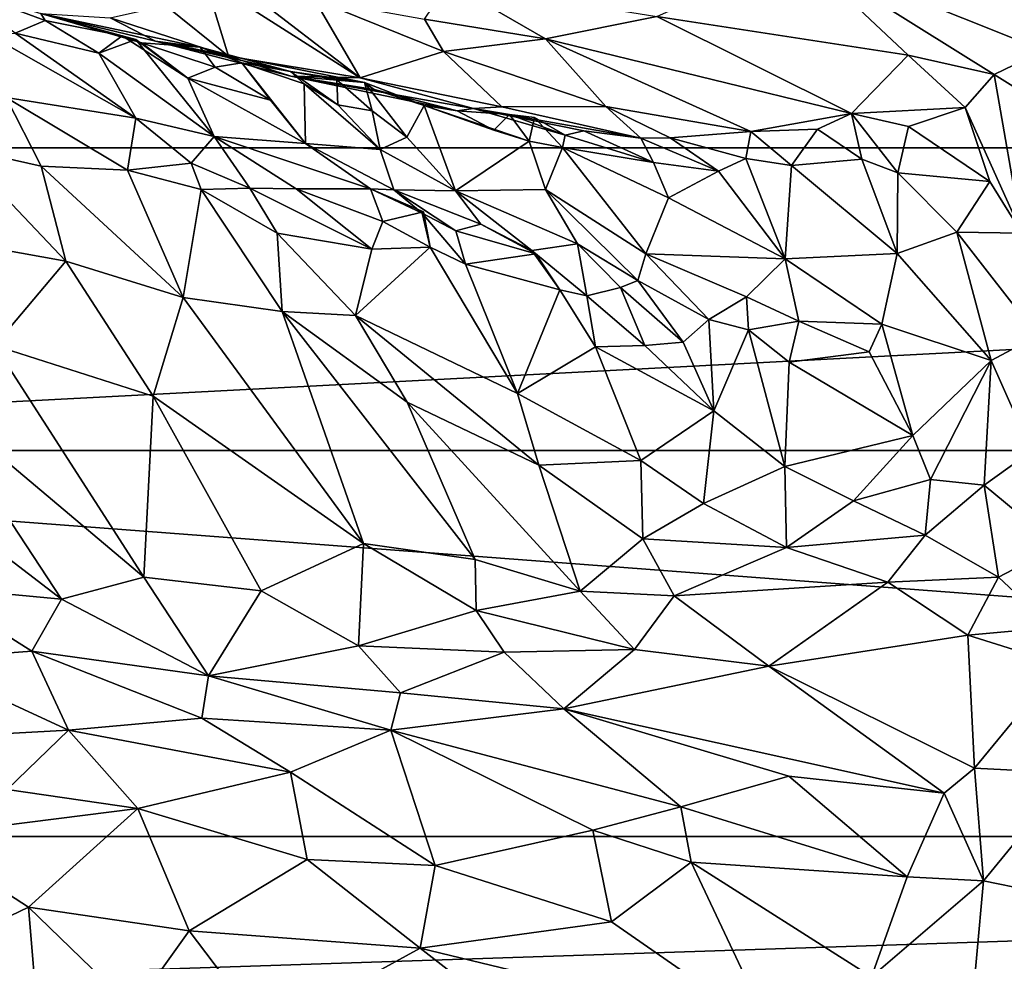
# Model space of a CAD drawing. Extents: x -0.69 to 0.69, y -1.36 to 0.
# Drawn here: x -0.19 to -0.09, y -1.12 to -1.02 of the extents above; entities that cross this region are included whole.
import ezdxf

# ---------------------------------------------------------------- set-up
doc = ezdxf.new("R2010")
doc.units = 0

msp = doc.modelspace()

# ---------------------------------------------------------------- linework, layer by layer
for points in [[(0.32422, -1.03046, 2.28851), (0.3765, -0.97858, 2.28851), (-0.3765, -0.97858, 2.28851)], [(-0.32422, -1.03046, 2.28851), (0.32422, -1.03046, 2.28851), (-0.3765, -0.97858, 2.28851)], [(-0.07599, -1.00496, 0.66251), (-0.08257, -1.02014, 0.70057), (-0.09115, -1.00743, 0.67798)], [(-0.09115, -1.00743, 0.67798), (-0.08257, -1.02014, 0.70057), (-0.10856, -1.00973, 0.70128)], [(-0.10856, -1.00973, 0.70128), (-0.09699, -1.02064, 0.71802), (-0.12367, -1.01654, 0.74353)], [(-0.10856, -1.00973, 0.70128), (-0.08785, -1.02269, 0.71151), (-0.09699, -1.02064, 0.71802)], [(-0.10856, -1.00973, 0.70128), (-0.08257, -1.02014, 0.70057), (-0.08785, -1.02269, 0.71151)], [(-0.17585, -1.01534, 0.87501), (-0.17169, -1.01254, 0.82942), (-0.16919, -1.02072, 0.88344)], [(-0.17169, -1.01254, 0.82942), (-0.1552, -1.02303, 0.84475), (-0.16919, -1.02072, 0.88344)], [(-0.16718, -1.01379, 0.8168), (-0.1552, -1.02303, 0.84475), (-0.17169, -1.01254, 0.82942)], [(-0.14579, -1.01295, 0.75969), (-0.13549, -1.01889, 0.76877), (-0.14835, -1.01679, 0.78099)], [(-0.12367, -1.01654, 0.74353), (-0.13549, -1.01889, 0.76877), (-0.14579, -1.01295, 0.75969)], [(-0.18909, -1.01622, 0.93829), (-0.18866, -1.01694, 0.96386), (-0.1984, -1.01335, 0.96569)], [(-0.18866, -1.01694, 0.96386), (-0.19184, -1.0183, 0.9764), (-0.1984, -1.01335, 0.96569)], [(-0.16005, -1.01469, 0.79822), (-0.1552, -1.02303, 0.84475), (-0.16718, -1.01379, 0.8168)], [(-0.17585, -1.01534, 0.87501), (-0.16919, -1.02072, 0.88344), (-0.18175, -1.01665, 0.90767)], [(-0.16005, -1.01469, 0.79822), (-0.14634, -1.02023, 0.7963), (-0.1552, -1.02303, 0.84475)], [(-0.14835, -1.01679, 0.78099), (-0.14634, -1.02023, 0.7963), (-0.16005, -1.01469, 0.79822)], [(-0.18909, -1.01622, 0.93829), (-0.18045, -1.01857, 0.95409), (-0.18866, -1.01694, 0.96386)], [(-0.18175, -1.01665, 0.90767), (-0.17691, -1.01913, 0.91095), (-0.18909, -1.01622, 0.93829)], [(-0.18909, -1.01622, 0.93829), (-0.17842, -1.01932, 0.94231), (-0.18045, -1.01857, 0.95409)], [(-0.17219, -1.01979, 0.92655), (-0.17842, -1.01932, 0.94231), (-0.18909, -1.01622, 0.93829)], [(-0.17691, -1.01913, 0.91095), (-0.17219, -1.01979, 0.92655), (-0.18909, -1.01622, 0.93829)], [(-0.18866, -1.01694, 0.96386), (-0.18294, -1.02043, 0.96704), (-0.19184, -1.0183, 0.9764)], [(-0.18045, -1.01857, 0.95409), (-0.18294, -1.02043, 0.96704), (-0.18866, -1.01694, 0.96386)], [(-0.16919, -1.02072, 0.88344), (-0.17691, -1.01913, 0.91095), (-0.18175, -1.01665, 0.90767)], [(-0.13549, -1.01889, 0.76877), (-0.14634, -1.02023, 0.7963), (-0.14835, -1.01679, 0.78099)], [(-0.12367, -1.01654, 0.74353), (-0.103, -1.02684, 0.74779), (-0.13549, -1.01889, 0.76877)], [(-0.12367, -1.01654, 0.74353), (-0.09699, -1.02064, 0.71802), (-0.103, -1.02684, 0.74779)], [(-0.19184, -1.0183, 0.9764), (-0.17901, -1.02733, 0.97666), (-0.19455, -1.01849, 0.99088)], [(-0.19455, -1.01849, 0.99088), (-0.17901, -1.02733, 0.97666), (-0.19277, -1.02512, 1.00599)], [(-0.18294, -1.02043, 0.96704), (-0.17901, -1.02733, 0.97666), (-0.19184, -1.0183, 0.9764)], [(-0.18045, -1.01857, 0.95409), (-0.179, -1.01895, 0.95479), (-0.18294, -1.02043, 0.96704)], [(-0.179, -1.01895, 0.95479), (-0.1707, -1.02926, 0.95945), (-0.18294, -1.02043, 0.96704)], [(-0.17842, -1.01932, 0.94231), (-0.17348, -1.02307, 0.94745), (-0.18045, -1.01857, 0.95409)], [(-0.18045, -1.01857, 0.95409), (-0.17348, -1.02307, 0.94745), (-0.179, -1.01895, 0.95479)], [(-0.17348, -1.02307, 0.94745), (-0.1707, -1.02926, 0.95945), (-0.179, -1.01895, 0.95479)], [(-0.1706, -1.02191, 0.93601), (-0.17348, -1.02307, 0.94745), (-0.17842, -1.01932, 0.94231)], [(-0.17219, -1.01979, 0.92655), (-0.1706, -1.02191, 0.93601), (-0.17842, -1.01932, 0.94231)], [(-0.17691, -1.01913, 0.91095), (-0.1626, -1.02238, 0.90892), (-0.17219, -1.01979, 0.92655)], [(-0.16919, -1.02072, 0.88344), (-0.16254, -1.02285, 0.87946), (-0.17691, -1.01913, 0.91095)], [(-0.16254, -1.02285, 0.87946), (-0.15474, -1.02353, 0.8942), (-0.17691, -1.01913, 0.91095)], [(-0.15474, -1.02353, 0.8942), (-0.1626, -1.02238, 0.90892), (-0.17691, -1.01913, 0.91095)], [(-0.13549, -1.01889, 0.76877), (-0.12911, -1.02608, 0.78858), (-0.14634, -1.02023, 0.7963)], [(-0.13549, -1.01889, 0.76877), (-0.11371, -1.02873, 0.77449), (-0.12911, -1.02608, 0.78858)], [(-0.13549, -1.01889, 0.76877), (-0.103, -1.02684, 0.74779), (-0.11371, -1.02873, 0.77449)], [(-0.18294, -1.02043, 0.96704), (-0.1707, -1.02926, 0.95945), (-0.17901, -1.02733, 0.97666)], [(-0.17219, -1.01979, 0.92655), (-0.16777, -1.02144, 0.92723), (-0.1706, -1.02191, 0.93601)], [(-0.1626, -1.02238, 0.90892), (-0.16777, -1.02144, 0.92723), (-0.17219, -1.01979, 0.92655)], [(-0.14634, -1.02023, 0.7963), (-0.14013, -1.02612, 0.8152), (-0.1552, -1.02303, 0.84475)], [(-0.14634, -1.02023, 0.7963), (-0.12911, -1.02608, 0.78858), (-0.14013, -1.02612, 0.8152)], [(-0.08257, -1.02014, 0.70057), (-0.07816, -1.02872, 0.71504), (-0.08785, -1.02269, 0.71151)], [(-0.16777, -1.02144, 0.92723), (-0.16473, -1.02539, 0.93237), (-0.1706, -1.02191, 0.93601)], [(-0.1552, -1.02303, 0.84475), (-0.16254, -1.02285, 0.87946), (-0.16919, -1.02072, 0.88344)], [(-0.16777, -1.02144, 0.92723), (-0.16099, -1.03001, 0.93332), (-0.16473, -1.02539, 0.93237)], [(-0.16113, -1.02366, 0.91348), (-0.16099, -1.03001, 0.93332), (-0.16777, -1.02144, 0.92723)], [(-0.16113, -1.02366, 0.91348), (-0.16777, -1.02144, 0.92723), (-0.1626, -1.02238, 0.90892)], [(-0.09699, -1.02064, 0.71802), (-0.09094, -1.02619, 0.72349), (-0.103, -1.02684, 0.74779)], [(-0.09699, -1.02064, 0.71802), (-0.08785, -1.02269, 0.71151), (-0.09094, -1.02619, 0.72349)], [(-0.1706, -1.02191, 0.93601), (-0.16473, -1.02539, 0.93237), (-0.17348, -1.02307, 0.94745)], [(-0.15474, -1.02353, 0.8942), (-0.15766, -1.02324, 0.90459), (-0.1626, -1.02238, 0.90892)], [(-0.1626, -1.02238, 0.90892), (-0.15757, -1.0259, 0.90978), (-0.16113, -1.02366, 0.91348)], [(-0.15766, -1.02324, 0.90459), (-0.15757, -1.0259, 0.90978), (-0.1626, -1.02238, 0.90892)], [(-0.08785, -1.02269, 0.71151), (-0.08492, -1.03953, 0.73992), (-0.09094, -1.02619, 0.72349)], [(-0.07816, -1.02872, 0.71504), (-0.08492, -1.03953, 0.73992), (-0.08785, -1.02269, 0.71151)], [(-0.16099, -1.03001, 0.93332), (-0.1707, -1.02926, 0.95945), (-0.17348, -1.02307, 0.94745)], [(-0.17348, -1.02307, 0.94745), (-0.16473, -1.02539, 0.93237), (-0.16099, -1.03001, 0.93332)], [(-0.16254, -1.02285, 0.87946), (-0.15372, -1.02426, 0.88514), (-0.15474, -1.02353, 0.8942)], [(-0.1552, -1.02303, 0.84475), (-0.14315, -1.02628, 0.83664), (-0.16254, -1.02285, 0.87946)], [(-0.14489, -1.02654, 0.86216), (-0.15372, -1.02426, 0.88514), (-0.16254, -1.02285, 0.87946)], [(-0.14315, -1.02628, 0.83664), (-0.14489, -1.02654, 0.86216), (-0.16254, -1.02285, 0.87946)], [(-0.16113, -1.02366, 0.91348), (-0.15308, -1.03063, 0.90755), (-0.16099, -1.03001, 0.93332)], [(-0.16113, -1.02366, 0.91348), (-0.15757, -1.0259, 0.90978), (-0.15308, -1.03063, 0.90755)], [(-0.15474, -1.02353, 0.8942), (-0.15391, -1.02655, 0.90369), (-0.15766, -1.02324, 0.90459)], [(-0.15766, -1.02324, 0.90459), (-0.15391, -1.02655, 0.90369), (-0.15757, -1.0259, 0.90978)], [(-0.14013, -1.02612, 0.8152), (-0.14315, -1.02628, 0.83664), (-0.1552, -1.02303, 0.84475)], [(-0.15474, -1.02353, 0.8942), (-0.15023, -1.02934, 0.89547), (-0.15391, -1.02655, 0.90369)], [(-0.15372, -1.02426, 0.88514), (-0.14838, -1.02596, 0.88338), (-0.15474, -1.02353, 0.8942)], [(-0.14838, -1.02596, 0.88338), (-0.15023, -1.02934, 0.89547), (-0.15474, -1.02353, 0.8942)], [(-0.14489, -1.02654, 0.86216), (-0.14838, -1.02596, 0.88338), (-0.15372, -1.02426, 0.88514)], [(-0.19277, -1.02512, 1.00599), (-0.18906, -1.03241, 1.01858), (-0.19792, -1.03042, 1.03203)], [(-0.19277, -1.02512, 1.00599), (-0.1799, -1.03283, 0.9993), (-0.18906, -1.03241, 1.01858)], [(-0.17901, -1.02733, 0.97666), (-0.1799, -1.03283, 0.9993), (-0.19277, -1.02512, 1.00599)], [(-0.15391, -1.02655, 0.90369), (-0.15308, -1.03063, 0.90755), (-0.15757, -1.0259, 0.90978)], [(-0.15391, -1.02655, 0.90369), (-0.15023, -1.02934, 0.89547), (-0.15308, -1.03063, 0.90755)], [(-0.14838, -1.02596, 0.88338), (-0.14505, -1.03503, 0.89121), (-0.15023, -1.02934, 0.89547)], [(-0.13724, -1.02977, 0.85822), (-0.14505, -1.03503, 0.89121), (-0.14838, -1.02596, 0.88338)], [(-0.14489, -1.02654, 0.86216), (-0.141, -1.02858, 0.86523), (-0.14838, -1.02596, 0.88338)], [(-0.141, -1.02858, 0.86523), (-0.13724, -1.02977, 0.85822), (-0.14838, -1.02596, 0.88338)], [(-0.14315, -1.02628, 0.83664), (-0.13932, -1.02694, 0.85136), (-0.14489, -1.02654, 0.86216)], [(-0.13932, -1.02694, 0.85136), (-0.141, -1.02858, 0.86523), (-0.14489, -1.02654, 0.86216)], [(-0.14013, -1.02612, 0.8152), (-0.12537, -1.02945, 0.81476), (-0.14315, -1.02628, 0.83664)], [(-0.14315, -1.02628, 0.83664), (-0.13342, -1.02914, 0.84221), (-0.13932, -1.02694, 0.85136)], [(-0.13145, -1.02868, 0.82264), (-0.13342, -1.02914, 0.84221), (-0.14315, -1.02628, 0.83664)], [(-0.12537, -1.02945, 0.81476), (-0.13145, -1.02868, 0.82264), (-0.14315, -1.02628, 0.83664)], [(-0.12911, -1.02608, 0.78858), (-0.12537, -1.02945, 0.81476), (-0.14013, -1.02612, 0.8152)], [(-0.12911, -1.02608, 0.78858), (-0.12225, -1.02941, 0.80139), (-0.12537, -1.02945, 0.81476)], [(-0.12911, -1.02608, 0.78858), (-0.11371, -1.02873, 0.77449), (-0.12225, -1.02941, 0.80139)], [(-0.103, -1.02684, 0.74779), (-0.10661, -1.02847, 0.76185), (-0.11371, -1.02873, 0.77449)], [(-0.103, -1.02684, 0.74779), (-0.10192, -1.03166, 0.76039), (-0.10661, -1.02847, 0.76185)], [(-0.09094, -1.02619, 0.72349), (-0.09694, -1.02819, 0.7405), (-0.103, -1.02684, 0.74779)], [(-0.103, -1.02684, 0.74779), (-0.09808, -1.03313, 0.75233), (-0.10192, -1.03166, 0.76039)], [(-0.09694, -1.02819, 0.7405), (-0.09808, -1.03313, 0.75233), (-0.103, -1.02684, 0.74779)], [(-0.09094, -1.02619, 0.72349), (-0.08833, -1.03404, 0.73502), (-0.09694, -1.02819, 0.7405)], [(-0.09094, -1.02619, 0.72349), (-0.08492, -1.03953, 0.73992), (-0.08833, -1.03404, 0.73502)], [(-0.17901, -1.02733, 0.97666), (-0.17314, -1.03209, 0.98165), (-0.1799, -1.03283, 0.9993)], [(-0.17901, -1.02733, 0.97666), (-0.1707, -1.02926, 0.95945), (-0.17314, -1.03209, 0.98165)], [(-0.13724, -1.02977, 0.85822), (-0.141, -1.02858, 0.86523), (-0.13932, -1.02694, 0.85136)], [(-0.13668, -1.02725, 0.85163), (-0.13724, -1.02977, 0.85822), (-0.13932, -1.02694, 0.85136)], [(-0.13932, -1.02694, 0.85136), (-0.13342, -1.02914, 0.84221), (-0.13668, -1.02725, 0.85163)], [(-0.13668, -1.02725, 0.85163), (-0.13371, -1.03045, 0.84965), (-0.13724, -1.02977, 0.85822)], [(-0.13342, -1.02914, 0.84221), (-0.13371, -1.03045, 0.84965), (-0.13668, -1.02725, 0.85163)], [(-0.13145, -1.02868, 0.82264), (-0.12405, -1.03203, 0.82032), (-0.13342, -1.02914, 0.84221)], [(-0.12537, -1.02945, 0.81476), (-0.12405, -1.03203, 0.82032), (-0.13145, -1.02868, 0.82264)], [(-0.11371, -1.02873, 0.77449), (-0.11424, -1.0316, 0.79377), (-0.12225, -1.02941, 0.80139)], [(-0.11371, -1.02873, 0.77449), (-0.10939, -1.03233, 0.77875), (-0.11424, -1.0316, 0.79377)], [(-0.10661, -1.02847, 0.76185), (-0.10939, -1.03233, 0.77875), (-0.11371, -1.02873, 0.77449)], [(-0.10661, -1.02847, 0.76185), (-0.10192, -1.03166, 0.76039), (-0.10939, -1.03233, 0.77875)], [(-0.09694, -1.02819, 0.7405), (-0.08833, -1.03404, 0.73502), (-0.09808, -1.03313, 0.75233)], [(-0.1707, -1.02926, 0.95945), (-0.16691, -1.03474, 0.97114), (-0.17314, -1.03209, 0.98165)], [(-0.16198, -1.03483, 0.95952), (-0.16691, -1.03474, 0.97114), (-0.1707, -1.02926, 0.95945)], [(-0.16099, -1.03001, 0.93332), (-0.15411, -1.03481, 0.9336), (-0.1707, -1.02926, 0.95945)], [(-0.1707, -1.02926, 0.95945), (-0.15411, -1.03481, 0.9336), (-0.16198, -1.03483, 0.95952)], [(-0.16099, -1.03001, 0.93332), (-0.15161, -1.03494, 0.9179), (-0.15411, -1.03481, 0.9336)], [(-0.15308, -1.03063, 0.90755), (-0.15161, -1.03494, 0.9179), (-0.16099, -1.03001, 0.93332)], [(-0.15023, -1.02934, 0.89547), (-0.14505, -1.03503, 0.89121), (-0.15308, -1.03063, 0.90755)], [(-0.13724, -1.02977, 0.85822), (-0.13551, -1.0349, 0.86426), (-0.14505, -1.03503, 0.89121)], [(-0.13371, -1.03045, 0.84965), (-0.13551, -1.0349, 0.86426), (-0.13724, -1.02977, 0.85822)], [(-0.12405, -1.03203, 0.82032), (-0.13371, -1.03045, 0.84965), (-0.13342, -1.02914, 0.84221)], [(-0.12225, -1.02941, 0.80139), (-0.11715, -1.03295, 0.80372), (-0.12537, -1.02945, 0.81476)], [(-0.12537, -1.02945, 0.81476), (-0.11715, -1.03295, 0.80372), (-0.12405, -1.03203, 0.82032)], [(-0.11424, -1.0316, 0.79377), (-0.11715, -1.03295, 0.80372), (-0.12225, -1.02941, 0.80139)], [(0.32422, -1.03046, 2.28851), (-0.32422, -1.03046, 2.28851), (-0.29138, -1.0626, 2.28851)], [(0.32422, -1.03046, 2.28851), (-0.29138, -1.0626, 2.28851), (0.29139, -1.06259, 2.28851)], [(-0.19792, -1.03042, 1.03203), (-0.18645, -1.04249, 1.02508), (-0.19844, -1.04033, 1.04644)], [(-0.19792, -1.03042, 1.03203), (-0.18906, -1.03241, 1.01858), (-0.18645, -1.04249, 1.02508)], [(-0.14505, -1.03503, 0.89121), (-0.15161, -1.03494, 0.9179), (-0.15308, -1.03063, 0.90755)], [(-0.13371, -1.03045, 0.84965), (-0.12484, -1.04173, 0.84457), (-0.13551, -1.0349, 0.86426)], [(-0.12405, -1.03203, 0.82032), (-0.12245, -1.03577, 0.8261), (-0.13371, -1.03045, 0.84965)], [(-0.12245, -1.03577, 0.8261), (-0.12484, -1.04173, 0.84457), (-0.13371, -1.03045, 0.84965)], [(-0.17314, -1.03209, 0.98165), (-0.17208, -1.0349, 0.98547), (-0.1799, -1.03283, 0.9993)], [(-0.16691, -1.03474, 0.97114), (-0.17208, -1.0349, 0.98547), (-0.17314, -1.03209, 0.98165)], [(-0.11715, -1.03295, 0.80372), (-0.12245, -1.03577, 0.8261), (-0.12405, -1.03203, 0.82032)], [(-0.11424, -1.0316, 0.79377), (-0.11004, -1.04224, 0.80196), (-0.11715, -1.03295, 0.80372)], [(-0.10939, -1.03233, 0.77875), (-0.11004, -1.04224, 0.80196), (-0.11424, -1.0316, 0.79377)], [(-0.10192, -1.03166, 0.76039), (-0.09815, -1.04168, 0.76906), (-0.10939, -1.03233, 0.77875)], [(-0.09808, -1.03313, 0.75233), (-0.09815, -1.04168, 0.76906), (-0.10192, -1.03166, 0.76039)], [(-0.18906, -1.03241, 1.01858), (-0.17399, -1.04636, 1.00159), (-0.18645, -1.04249, 1.02508)], [(-0.1799, -1.03283, 0.9993), (-0.17399, -1.04636, 1.00159), (-0.18906, -1.03241, 1.01858)], [(-0.1799, -1.03283, 0.9993), (-0.17208, -1.0349, 0.98547), (-0.17399, -1.04636, 1.00159)], [(-0.11715, -1.03295, 0.80372), (-0.11004, -1.04224, 0.80196), (-0.12245, -1.03577, 0.8261)], [(-0.10939, -1.03233, 0.77875), (-0.09815, -1.04168, 0.76906), (-0.11004, -1.04224, 0.80196)], [(-0.09808, -1.03313, 0.75233), (-0.09183, -1.03941, 0.75002), (-0.09815, -1.04168, 0.76906)], [(-0.09808, -1.03313, 0.75233), (-0.08833, -1.03404, 0.73502), (-0.09183, -1.03941, 0.75002)], [(-0.08833, -1.03404, 0.73502), (-0.08492, -1.03953, 0.73992), (-0.09183, -1.03941, 0.75002)], [(-0.17208, -1.0349, 0.98547), (-0.16349, -1.04785, 0.97819), (-0.17399, -1.04636, 1.00159)], [(-0.16691, -1.03474, 0.97114), (-0.16401, -1.03953, 0.97145), (-0.17208, -1.0349, 0.98547)], [(-0.17208, -1.0349, 0.98547), (-0.16401, -1.03953, 0.97145), (-0.16349, -1.04785, 0.97819)], [(-0.16691, -1.03474, 0.97114), (-0.15396, -1.04123, 0.95042), (-0.16401, -1.03953, 0.97145)], [(-0.16198, -1.03483, 0.95952), (-0.15396, -1.04123, 0.95042), (-0.16691, -1.03474, 0.97114)], [(-0.15411, -1.03481, 0.9336), (-0.1528, -1.03828, 0.94338), (-0.16198, -1.03483, 0.95952)], [(-0.16198, -1.03483, 0.95952), (-0.1528, -1.03828, 0.94338), (-0.15396, -1.04123, 0.95042)], [(-0.14862, -1.0374, 0.92644), (-0.14848, -1.03727, 0.93111), (-0.15411, -1.03481, 0.9336)], [(-0.15161, -1.03494, 0.9179), (-0.14862, -1.0374, 0.92644), (-0.15411, -1.03481, 0.9336)], [(-0.14848, -1.03727, 0.93111), (-0.1528, -1.03828, 0.94338), (-0.15411, -1.03481, 0.9336)], [(-0.15161, -1.03494, 0.9179), (-0.14504, -1.03927, 0.91563), (-0.14862, -1.0374, 0.92644)], [(-0.14505, -1.03503, 0.89121), (-0.14237, -1.03856, 0.90124), (-0.15161, -1.03494, 0.9179)], [(-0.14237, -1.03856, 0.90124), (-0.14504, -1.03927, 0.91563), (-0.15161, -1.03494, 0.9179)], [(-0.13551, -1.0349, 0.86426), (-0.13211, -1.04067, 0.87012), (-0.14505, -1.03503, 0.89121)], [(-0.13695, -1.04137, 0.89112), (-0.14237, -1.03856, 0.90124), (-0.14505, -1.03503, 0.89121)], [(-0.13211, -1.04067, 0.87012), (-0.13695, -1.04137, 0.89112), (-0.14505, -1.03503, 0.89121)], [(-0.13551, -1.0349, 0.86426), (-0.12571, -1.04457, 0.85995), (-0.13211, -1.04067, 0.87012)], [(-0.13551, -1.0349, 0.86426), (-0.12484, -1.04173, 0.84457), (-0.12571, -1.04457, 0.85995)], [(-0.12245, -1.03577, 0.8261), (-0.11004, -1.04224, 0.80196), (-0.12484, -1.04173, 0.84457)], [(-0.14848, -1.03727, 0.93111), (-0.14775, -1.04102, 0.93436), (-0.1528, -1.03828, 0.94338)], [(-0.14862, -1.0374, 0.92644), (-0.14775, -1.04102, 0.93436), (-0.14848, -1.03727, 0.93111)], [(-0.1528, -1.03828, 0.94338), (-0.14775, -1.04102, 0.93436), (-0.15396, -1.04123, 0.95042)], [(-0.14504, -1.03927, 0.91563), (-0.14401, -1.04283, 0.92341), (-0.14862, -1.0374, 0.92644)], [(-0.14862, -1.0374, 0.92644), (-0.14401, -1.04283, 0.92341), (-0.14775, -1.04102, 0.93436)], [(-0.14237, -1.03856, 0.90124), (-0.13653, -1.04173, 0.90025), (-0.14504, -1.03927, 0.91563)], [(-0.14504, -1.03927, 0.91563), (-0.13653, -1.04173, 0.90025), (-0.14401, -1.04283, 0.92341)], [(-0.13695, -1.04137, 0.89112), (-0.13653, -1.04173, 0.90025), (-0.14237, -1.03856, 0.90124)], [(-0.09815, -1.04168, 0.76906), (-0.09183, -1.03941, 0.75002), (-0.08816, -1.05306, 0.77325)], [(-0.08492, -1.03953, 0.73992), (-0.08327, -1.05043, 0.76052), (-0.09183, -1.03941, 0.75002)], [(-0.09183, -1.03941, 0.75002), (-0.08327, -1.05043, 0.76052), (-0.08816, -1.05306, 0.77325)], [(-0.19844, -1.04033, 1.04644), (-0.18645, -1.04249, 1.02508), (-0.19403, -1.05144, 1.05476)], [(-0.16401, -1.03953, 0.97145), (-0.1557, -1.04827, 0.96031), (-0.16349, -1.04785, 0.97819)], [(-0.16401, -1.03953, 0.97145), (-0.15396, -1.04123, 0.95042), (-0.1557, -1.04827, 0.96031)], [(-0.15396, -1.04123, 0.95042), (-0.14775, -1.04102, 0.93436), (-0.1557, -1.04827, 0.96031)], [(-0.14775, -1.04102, 0.93436), (-0.13849, -1.05657, 0.92143), (-0.1557, -1.04827, 0.96031)], [(-0.14401, -1.04283, 0.92341), (-0.13849, -1.05657, 0.92143), (-0.14775, -1.04102, 0.93436)], [(-0.13211, -1.04067, 0.87012), (-0.1311, -1.04618, 0.88724), (-0.13695, -1.04137, 0.89112)], [(-0.13695, -1.04137, 0.89112), (-0.13397, -1.04556, 0.8992), (-0.13653, -1.04173, 0.90025)], [(-0.1311, -1.04618, 0.88724), (-0.13397, -1.04556, 0.8992), (-0.13695, -1.04137, 0.89112)], [(-0.12754, -1.0453, 0.87297), (-0.1311, -1.04618, 0.88724), (-0.13211, -1.04067, 0.87012)], [(-0.12571, -1.04457, 0.85995), (-0.12754, -1.0453, 0.87297), (-0.13211, -1.04067, 0.87012)], [(-0.18645, -1.04249, 1.02508), (-0.17719, -1.05685, 1.02659), (-0.19403, -1.05144, 1.05476)], [(-0.17399, -1.04636, 1.00159), (-0.17719, -1.05685, 1.02659), (-0.18645, -1.04249, 1.02508)], [(-0.13653, -1.04173, 0.90025), (-0.13397, -1.04556, 0.8992), (-0.14401, -1.04283, 0.92341)], [(-0.12484, -1.04173, 0.84457), (-0.11815, -1.04869, 0.8512), (-0.12571, -1.04457, 0.85995)], [(-0.12484, -1.04173, 0.84457), (-0.11416, -1.04629, 0.82997), (-0.11815, -1.04869, 0.8512)], [(-0.11004, -1.04224, 0.80196), (-0.11416, -1.04629, 0.82997), (-0.12484, -1.04173, 0.84457)], [(-0.11004, -1.04224, 0.80196), (-0.10861, -1.04888, 0.82311), (-0.11416, -1.04629, 0.82997)], [(-0.11004, -1.04224, 0.80196), (-0.09815, -1.04168, 0.76906), (-0.0998, -1.04919, 0.79568)], [(-0.0998, -1.04919, 0.79568), (-0.10861, -1.04888, 0.82311), (-0.11004, -1.04224, 0.80196)], [(-0.09815, -1.04168, 0.76906), (-0.08816, -1.05306, 0.77325), (-0.0998, -1.04919, 0.79568)], [(-0.14401, -1.04283, 0.92341), (-0.13397, -1.04556, 0.8992), (-0.13849, -1.05657, 0.92143)], [(-0.12571, -1.04457, 0.85995), (-0.1209, -1.0511, 0.86258), (-0.12754, -1.0453, 0.87297)], [(-0.11815, -1.04869, 0.8512), (-0.1209, -1.0511, 0.86258), (-0.12571, -1.04457, 0.85995)], [(-0.13397, -1.04556, 0.8992), (-0.13018, -1.0516, 0.89335), (-0.13849, -1.05657, 0.92143)], [(-0.1311, -1.04618, 0.88724), (-0.13018, -1.0516, 0.89335), (-0.13397, -1.04556, 0.8992)], [(-0.12754, -1.0453, 0.87297), (-0.12495, -1.05145, 0.87763), (-0.1311, -1.04618, 0.88724)], [(-0.1209, -1.0511, 0.86258), (-0.12495, -1.05145, 0.87763), (-0.12754, -1.0453, 0.87297)], [(-0.17399, -1.04636, 1.00159), (-0.15485, -1.07249, 0.99478), (-0.17719, -1.05685, 1.02659)], [(-0.17399, -1.04636, 1.00159), (-0.16349, -1.04785, 0.97819), (-0.15485, -1.07249, 0.99478)], [(-0.1311, -1.04618, 0.88724), (-0.12495, -1.05145, 0.87763), (-0.13018, -1.0516, 0.89335)], [(-0.11416, -1.04629, 0.82997), (-0.11393, -1.04979, 0.84389), (-0.11815, -1.04869, 0.8512)], [(-0.10861, -1.04888, 0.82311), (-0.11393, -1.04979, 0.84389), (-0.11416, -1.04629, 0.82997)], [(-0.1557, -1.04827, 0.96031), (-0.15021, -1.05748, 0.95708), (-0.16349, -1.04785, 0.97819)], [(-0.16349, -1.04785, 0.97819), (-0.14299, -1.07418, 0.96654), (-0.15485, -1.07249, 0.99478)], [(-0.15021, -1.05748, 0.95708), (-0.14299, -1.07418, 0.96654), (-0.16349, -1.04785, 0.97819)], [(-0.1557, -1.04827, 0.96031), (-0.13623, -1.06418, 0.92401), (-0.15021, -1.05748, 0.95708)], [(-0.1557, -1.04827, 0.96031), (-0.13849, -1.05657, 0.92143), (-0.13623, -1.06418, 0.92401)], [(-0.11815, -1.04869, 0.8512), (-0.11764, -1.05839, 0.86317), (-0.1209, -1.0511, 0.86258)], [(-0.11815, -1.04869, 0.8512), (-0.11393, -1.04979, 0.84389), (-0.11764, -1.05839, 0.86317)], [(-0.11393, -1.04979, 0.84389), (-0.11008, -1.06429, 0.84686), (-0.11764, -1.05839, 0.86317)], [(-0.10861, -1.04888, 0.82311), (-0.10963, -1.05323, 0.8342), (-0.11393, -1.04979, 0.84389)], [(-0.10963, -1.05323, 0.8342), (-0.11008, -1.06429, 0.84686), (-0.11393, -1.04979, 0.84389)], [(-0.10861, -1.04888, 0.82311), (-0.10112, -1.05212, 0.80685), (-0.10963, -1.05323, 0.8342)], [(-0.0998, -1.04919, 0.79568), (-0.10112, -1.05212, 0.80685), (-0.10861, -1.04888, 0.82311)], [(-0.0998, -1.04919, 0.79568), (-0.09651, -1.06101, 0.80357), (-0.10112, -1.05212, 0.80685)], [(-0.0998, -1.04919, 0.79568), (-0.08816, -1.05306, 0.77325), (-0.09651, -1.06101, 0.80357)], [(-0.08327, -1.05043, 0.76052), (-0.08388, -1.06269, 0.78447), (-0.08816, -1.05306, 0.77325)], [(-0.19403, -1.05144, 1.05476), (-0.17815, -1.07604, 1.05263), (-0.2012, -1.05667, 1.07448)], [(-0.17719, -1.05685, 1.02659), (-0.17815, -1.07604, 1.05263), (-0.19403, -1.05144, 1.05476)], [(-0.13018, -1.0516, 0.89335), (-0.12539, -1.06366, 0.89097), (-0.13849, -1.05657, 0.92143)], [(-0.12495, -1.05145, 0.87763), (-0.11764, -1.05839, 0.86317), (-0.13018, -1.0516, 0.89335)], [(-0.13018, -1.0516, 0.89335), (-0.11764, -1.05839, 0.86317), (-0.12539, -1.06366, 0.89097)], [(-0.1209, -1.0511, 0.86258), (-0.11764, -1.05839, 0.86317), (-0.12495, -1.05145, 0.87763)], [(-0.10112, -1.05212, 0.80685), (-0.09651, -1.06101, 0.80357), (-0.10963, -1.05323, 0.8342)], [(-0.10963, -1.05323, 0.8342), (-0.09651, -1.06101, 0.80357), (-0.11008, -1.06429, 0.84686)], [(-0.08816, -1.05306, 0.77325), (-0.0946, -1.06568, 0.80668), (-0.09651, -1.06101, 0.80357)], [(-0.08816, -1.05306, 0.77325), (-0.08892, -1.06628, 0.79738), (-0.0946, -1.06568, 0.80668)], [(-0.08388, -1.06269, 0.78447), (-0.08892, -1.06628, 0.79738), (-0.08816, -1.05306, 0.77325)], [(-0.2095, -1.06107, 1.0923), (-0.2012, -1.05667, 1.07448), (-0.18692, -1.0784, 1.07108)], [(-0.18692, -1.0784, 1.07108), (-0.2012, -1.05667, 1.07448), (-0.17815, -1.07604, 1.05263)], [(-0.17719, -1.05685, 1.02659), (-0.16569, -1.07752, 1.02979), (-0.17815, -1.07604, 1.05263)], [(-0.17719, -1.05685, 1.02659), (-0.15485, -1.07249, 0.99478), (-0.16569, -1.07752, 1.02979)], [(-0.13849, -1.05657, 0.92143), (-0.12539, -1.06366, 0.89097), (-0.13623, -1.06418, 0.92401)], [(-0.13623, -1.06418, 0.92401), (-0.13183, -1.07755, 0.94173), (-0.15021, -1.05748, 0.95708)], [(-0.15021, -1.05748, 0.95708), (-0.13183, -1.07755, 0.94173), (-0.14299, -1.07418, 0.96654)], [(-0.11764, -1.05839, 0.86317), (-0.11874, -1.06824, 0.87876), (-0.12539, -1.06366, 0.89097)], [(-0.11764, -1.05839, 0.86317), (-0.11008, -1.06429, 0.84686), (-0.11874, -1.06824, 0.87876)], [(-0.18692, -1.0784, 1.07108), (-0.2009, -1.0771, 1.09169), (-0.2095, -1.06107, 1.0923)], [(-0.09651, -1.06101, 0.80357), (-0.1028, -1.06796, 0.83204), (-0.11008, -1.06429, 0.84686)], [(-0.09651, -1.06101, 0.80357), (-0.0946, -1.06568, 0.80668), (-0.1028, -1.06796, 0.83204)], [(0.29139, -1.06259, 2.28851), (-0.29138, -1.0626, 2.28851), (0.25025, -1.10361, 2.28851)], [(-0.25025, -1.10361, 2.28851), (0.25025, -1.10361, 2.28851), (-0.29138, -1.0626, 2.28851)], [(-0.08388, -1.06269, 0.78447), (-0.08109, -1.07277, 0.80537), (-0.08892, -1.06628, 0.79738)], [(-0.12539, -1.06366, 0.89097), (-0.12518, -1.07199, 0.90672), (-0.13623, -1.06418, 0.92401)], [(-0.13623, -1.06418, 0.92401), (-0.12518, -1.07199, 0.90672), (-0.13183, -1.07755, 0.94173)], [(-0.12539, -1.06366, 0.89097), (-0.11874, -1.06824, 0.87876), (-0.12518, -1.07199, 0.90672)], [(-0.11008, -1.06429, 0.84686), (-0.1099, -1.07289, 0.86476), (-0.11874, -1.06824, 0.87876)], [(-0.11008, -1.06429, 0.84686), (-0.1028, -1.06796, 0.83204), (-0.1099, -1.07289, 0.86476)], [(-0.0946, -1.06568, 0.80668), (-0.09519, -1.07161, 0.82212), (-0.1028, -1.06796, 0.83204)], [(-0.0946, -1.06568, 0.80668), (-0.08892, -1.06628, 0.79738), (-0.09519, -1.07161, 0.82212)], [(-0.08892, -1.06628, 0.79738), (-0.08739, -1.07604, 0.82237), (-0.09519, -1.07161, 0.82212)], [(-0.08892, -1.06628, 0.79738), (-0.08109, -1.07277, 0.80537), (-0.08739, -1.07604, 0.82237)], [(-0.11874, -1.06824, 0.87876), (-0.1099, -1.07289, 0.86476), (-0.12518, -1.07199, 0.90672)], [(-0.1028, -1.06796, 0.83204), (-0.09519, -1.07161, 0.82212), (-0.1099, -1.07289, 0.86476)], [(-0.09519, -1.07161, 0.82212), (-0.09915, -1.07658, 0.84748), (-0.1099, -1.07289, 0.86476)], [(-0.09519, -1.07161, 0.82212), (-0.08739, -1.07604, 0.82237), (-0.09915, -1.07658, 0.84748)], [(-0.15485, -1.07249, 0.99478), (-0.15537, -1.08334, 1.0176), (-0.16569, -1.07752, 1.02979)], [(-0.14287, -1.07961, 0.97775), (-0.15537, -1.08334, 1.0176), (-0.15485, -1.07249, 0.99478)], [(-0.14299, -1.07418, 0.96654), (-0.14287, -1.07961, 0.97775), (-0.15485, -1.07249, 0.99478)], [(-0.12518, -1.07199, 0.90672), (-0.12183, -1.07805, 0.91388), (-0.13183, -1.07755, 0.94173)], [(-0.1099, -1.07289, 0.86476), (-0.12183, -1.07805, 0.91388), (-0.12518, -1.07199, 0.90672)], [(-0.1099, -1.07289, 0.86476), (-0.09915, -1.07658, 0.84748), (-0.12183, -1.07805, 0.91388)], [(-0.08109, -1.07277, 0.80537), (-0.08169, -1.0814, 0.83595), (-0.08739, -1.07604, 0.82237)], [(-0.13183, -1.07755, 0.94173), (-0.14287, -1.07961, 0.97775), (-0.14299, -1.07418, 0.96654)], [(-0.17815, -1.07604, 1.05263), (-0.1713, -1.08654, 1.05625), (-0.18692, -1.0784, 1.07108)], [(-0.16569, -1.07752, 1.02979), (-0.1713, -1.08654, 1.05625), (-0.17815, -1.07604, 1.05263)], [(-0.08739, -1.07604, 0.82237), (-0.09066, -1.08221, 0.85205), (-0.09915, -1.07658, 0.84748)], [(-0.08739, -1.07604, 0.82237), (-0.08169, -1.0814, 0.83595), (-0.09066, -1.08221, 0.85205)], [(-0.2009, -1.0771, 1.09169), (-0.19007, -1.08392, 1.0825), (-0.20233, -1.08485, 1.10047)], [(-0.18692, -1.0784, 1.07108), (-0.19007, -1.08392, 1.0825), (-0.2009, -1.0771, 1.09169)], [(-0.09915, -1.07658, 0.84748), (-0.11178, -1.08552, 0.91558), (-0.12183, -1.07805, 0.91388)], [(-0.09915, -1.07658, 0.84748), (-0.09066, -1.08221, 0.85205), (-0.11178, -1.08552, 0.91558)], [(-0.16569, -1.07752, 1.02979), (-0.15537, -1.08334, 1.0176), (-0.1713, -1.08654, 1.05625)], [(-0.13183, -1.07755, 0.94173), (-0.12605, -1.08375, 0.94548), (-0.14287, -1.07961, 0.97775)], [(-0.12183, -1.07805, 0.91388), (-0.12605, -1.08375, 0.94548), (-0.13183, -1.07755, 0.94173)], [(-0.12183, -1.07805, 0.91388), (-0.11178, -1.08552, 0.91558), (-0.12605, -1.08375, 0.94548)], [(-0.18692, -1.0784, 1.07108), (-0.1713, -1.08654, 1.05625), (-0.19007, -1.08392, 1.0825)], [(-0.14287, -1.07961, 0.97775), (-0.13989, -1.08402, 0.98133), (-0.15537, -1.08334, 1.0176)], [(-0.14287, -1.07961, 0.97775), (-0.12605, -1.08375, 0.94548), (-0.13989, -1.08402, 0.98133)], [(-0.09066, -1.08221, 0.85205), (-0.08994, -1.09634, 0.9192), (-0.11178, -1.08552, 0.91558)], [(-0.09066, -1.08221, 0.85205), (-0.08169, -1.0814, 0.83595), (-0.08085, -1.08529, 0.85129)], [(-0.09066, -1.08221, 0.85205), (-0.08085, -1.08529, 0.85129), (-0.08994, -1.09634, 0.9192)], [(-0.15537, -1.08334, 1.0176), (-0.1509, -1.08833, 1.02036), (-0.1713, -1.08654, 1.05625)], [(-0.13989, -1.08402, 0.98133), (-0.1509, -1.08833, 1.02036), (-0.15537, -1.08334, 1.0176)], [(-0.19007, -1.08392, 1.0825), (-0.18616, -1.09231, 1.08901), (-0.20233, -1.08485, 1.10047)], [(-0.1713, -1.08654, 1.05625), (-0.17202, -1.09103, 1.06624), (-0.19007, -1.08392, 1.0825)], [(-0.17202, -1.09103, 1.06624), (-0.18616, -1.09231, 1.08901), (-0.19007, -1.08392, 1.0825)], [(-0.1509, -1.08833, 1.02036), (-0.13989, -1.08402, 0.98133), (-0.13355, -1.09005, 0.9878)], [(-0.12605, -1.08375, 0.94548), (-0.13355, -1.09005, 0.9878), (-0.13989, -1.08402, 0.98133)], [(-0.12605, -1.08375, 0.94548), (-0.11178, -1.08552, 0.91558), (-0.13355, -1.09005, 0.9878)], [(-0.20233, -1.08485, 1.10047), (-0.18616, -1.09231, 1.08901), (-0.19983, -1.09306, 1.10721)], [(-0.08085, -1.08529, 0.85129), (-0.07959, -1.09686, 0.90663), (-0.08994, -1.09634, 0.9192)], [(-0.11178, -1.08552, 0.91558), (-0.09318, -1.09899, 0.93552), (-0.13355, -1.09005, 0.9878)], [(-0.11178, -1.08552, 0.91558), (-0.08994, -1.09634, 0.9192), (-0.09318, -1.09899, 0.93552)], [(-0.1713, -1.08654, 1.05625), (-0.15194, -1.0923, 1.03449), (-0.17202, -1.09103, 1.06624)], [(-0.1509, -1.08833, 1.02036), (-0.15194, -1.0923, 1.03449), (-0.1713, -1.08654, 1.05625)], [(-0.13355, -1.09005, 0.9878), (-0.15194, -1.0923, 1.03449), (-0.1509, -1.08833, 1.02036)], [(-0.13355, -1.09005, 0.9878), (-0.12112, -1.10046, 1.00476), (-0.15194, -1.0923, 1.03449)], [(-0.10967, -1.09719, 0.96381), (-0.12112, -1.10046, 1.00476), (-0.13355, -1.09005, 0.9878)], [(-0.09318, -1.09899, 0.93552), (-0.10967, -1.09719, 0.96381), (-0.13355, -1.09005, 0.9878)], [(-0.17202, -1.09103, 1.06624), (-0.1626, -1.09676, 1.06553), (-0.18616, -1.09231, 1.08901)], [(-0.15194, -1.0923, 1.03449), (-0.1626, -1.09676, 1.06553), (-0.17202, -1.09103, 1.06624)], [(-0.18616, -1.09231, 1.08901), (-0.19267, -1.09862, 1.10825), (-0.19983, -1.09306, 1.10721)], [(-0.18616, -1.09231, 1.08901), (-0.17879, -1.10061, 1.09713), (-0.19267, -1.09862, 1.10825)], [(-0.1626, -1.09676, 1.06553), (-0.17879, -1.10061, 1.09713), (-0.18616, -1.09231, 1.08901)], [(-0.15194, -1.0923, 1.03449), (-0.14722, -1.10669, 1.07104), (-0.1626, -1.09676, 1.06553)], [(-0.15194, -1.0923, 1.03449), (-0.13047, -1.10292, 1.03223), (-0.14722, -1.10669, 1.07104)], [(-0.15194, -1.0923, 1.03449), (-0.12112, -1.10046, 1.00476), (-0.13047, -1.10292, 1.03223)], [(-0.1626, -1.09676, 1.06553), (-0.16081, -1.10603, 1.08913), (-0.17879, -1.10061, 1.09713)], [(-0.1626, -1.09676, 1.06553), (-0.14722, -1.10669, 1.07104), (-0.16081, -1.10603, 1.08913)], [(-0.08994, -1.09634, 0.9192), (-0.08898, -1.10831, 0.96156), (-0.09318, -1.09899, 0.93552)], [(-0.08994, -1.09634, 0.9192), (-0.07959, -1.09686, 0.90663), (-0.08898, -1.10831, 0.96156)], [(-0.07959, -1.09686, 0.90663), (-0.07929, -1.1103, 0.95871), (-0.08898, -1.10831, 0.96156)], [(-0.10967, -1.09719, 0.96381), (-0.09711, -1.10786, 0.97382), (-0.12112, -1.10046, 1.00476)], [(-0.10967, -1.09719, 0.96381), (-0.09318, -1.09899, 0.93552), (-0.09711, -1.10786, 0.97382)], [(-0.19267, -1.09862, 1.10825), (-0.17879, -1.10061, 1.09713), (-0.20206, -1.10357, 1.12763)], [(-0.09711, -1.10786, 0.97382), (-0.09318, -1.09899, 0.93552), (-0.08898, -1.10831, 0.96156)], [(-0.17879, -1.10061, 1.09713), (-0.19041, -1.11109, 1.13475), (-0.20206, -1.10357, 1.12763)], [(-0.17879, -1.10061, 1.09713), (-0.17336, -1.11362, 1.1223), (-0.19041, -1.11109, 1.13475)], [(-0.17879, -1.10061, 1.09713), (-0.16081, -1.10603, 1.08913), (-0.17336, -1.11362, 1.1223)], [(-0.12112, -1.10046, 1.00476), (-0.12005, -1.10631, 1.02181), (-0.13047, -1.10292, 1.03223)], [(-0.12112, -1.10046, 1.00476), (-0.09711, -1.10786, 0.97382), (-0.12005, -1.10631, 1.02181)], [(-0.13047, -1.10292, 1.03223), (-0.1285, -1.11265, 1.05389), (-0.14722, -1.10669, 1.07104)], [(-0.13047, -1.10292, 1.03223), (-0.12005, -1.10631, 1.02181), (-0.1285, -1.11265, 1.05389)], [(-0.23442, -1.11961, 2.28851), (0.25025, -1.10361, 2.28851), (-0.25025, -1.10361, 2.28851)], [(-0.21094, -1.1427, 1.34732), (-0.17987, -1.1719, 1.36705), (-0.24844, -1.10358, 1.37199)], [(-0.24844, -1.10358, 1.37199), (-0.17987, -1.1719, 1.36705), (-0.24066, -1.11098, 1.40507)], [(0.23441, -1.11961, 2.28851), (0.25025, -1.10361, 2.28851), (-0.23442, -1.11961, 2.28851)], [(-0.20206, -1.10357, 1.12763), (-0.19041, -1.11109, 1.13475), (-0.20382, -1.11755, 1.15624)], [(-0.16081, -1.10603, 1.08913), (-0.14881, -1.11546, 1.09391), (-0.17336, -1.11362, 1.1223)], [(-0.14722, -1.10669, 1.07104), (-0.14881, -1.11546, 1.09391), (-0.16081, -1.10603, 1.08913)], [(-0.12005, -1.10631, 1.02181), (-0.11148, -1.12449, 1.04901), (-0.1285, -1.11265, 1.05389)], [(-0.12005, -1.10631, 1.02181), (-0.10088, -1.11851, 1.01377), (-0.11148, -1.12449, 1.04901)], [(-0.12005, -1.10631, 1.02181), (-0.09711, -1.10786, 0.97382), (-0.10088, -1.11851, 1.01377)], [(-0.14722, -1.10669, 1.07104), (-0.1285, -1.11265, 1.05389), (-0.14881, -1.11546, 1.09391)], [(-0.09711, -1.10786, 0.97382), (-0.08898, -1.10831, 0.96156), (-0.10088, -1.11851, 1.01377)], [(-0.08898, -1.10831, 0.96156), (-0.09048, -1.12474, 1.01872), (-0.10088, -1.11851, 1.01377)], [(-0.08898, -1.10831, 0.96156), (-0.07929, -1.1103, 0.95871), (-0.09048, -1.12474, 1.01872)], [(-0.07929, -1.1103, 0.95871), (-0.04967, -1.12025, 0.97623), (-0.09048, -1.12474, 1.01872)], [(-0.24066, -1.11098, 1.40507), (-0.17987, -1.1719, 1.36705), (-0.2214, -1.1306, 1.41389)], [(-0.19041, -1.11109, 1.13475), (-0.1894, -1.12349, 1.1563), (-0.20382, -1.11755, 1.15624)], [(-0.19041, -1.11109, 1.13475), (-0.17925, -1.12191, 1.14454), (-0.1894, -1.12349, 1.1563)], [(-0.19041, -1.11109, 1.13475), (-0.17336, -1.11362, 1.1223), (-0.17925, -1.12191, 1.14454)], [(-0.1285, -1.11265, 1.05389), (-0.11148, -1.12449, 1.04901), (-0.14881, -1.11546, 1.09391)], [(-0.17336, -1.11362, 1.1223), (-0.16516, -1.12439, 1.13292), (-0.17925, -1.12191, 1.14454)], [(-0.14881, -1.11546, 1.09391), (-0.16516, -1.12439, 1.13292), (-0.17336, -1.11362, 1.1223)], [(-0.14881, -1.11546, 1.09391), (-0.1249, -1.13406, 1.09029), (-0.16516, -1.12439, 1.13292)], [(-0.14881, -1.11546, 1.09391), (-0.11148, -1.12449, 1.04901), (-0.1249, -1.13406, 1.09029)]]:
    msp.add_3dface(points)

doc.saveas('drawing.dxf')
